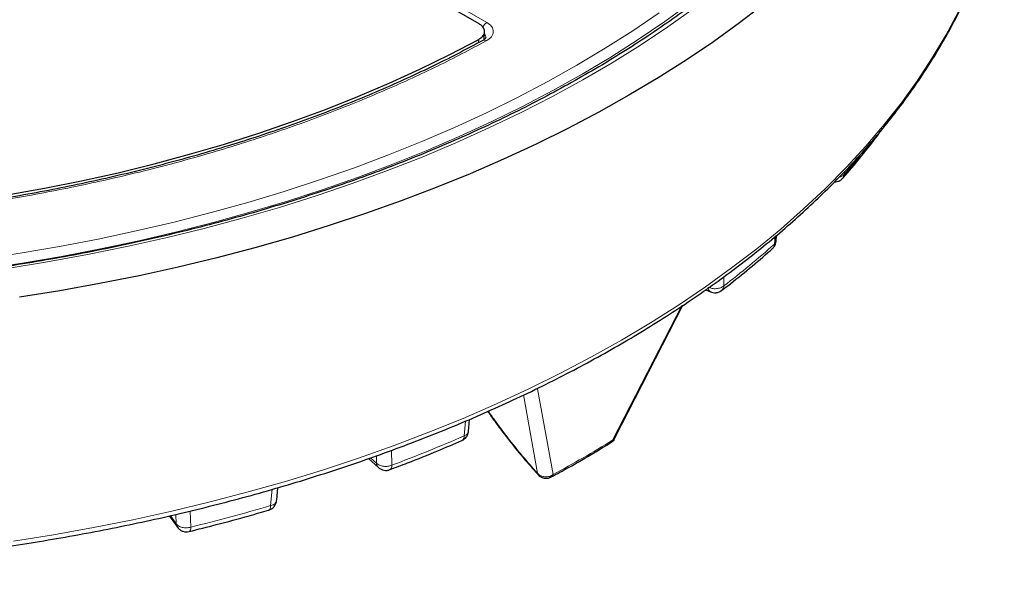
# Model space of a CAD drawing. Units: millimetres. Extents: x 0 to 513, y -45 to 381.
# Drawn here: x 321 to 354, y 175 to 193 of the extents above; entities that cross this region are included whole.
import ezdxf

# ---------------------------------------------------------------- set-up
doc = ezdxf.new("R2010")
doc.units = ezdxf.units.MM

msp = doc.modelspace()

# ---------------------------------------------------------------- linework, layer by layer
at = {"color": 7, "linetype": 'Continuous', "lineweight": 25}
for p, q in [((335.9995, 193.1432), (327.7185, 197.9238)), ((336.163, 192.5947), (336.1804, 192.8762)), ((349.498, 189.5255), (349.4945, 189.5206)), ((345.988, 185.8332), (346.0061, 186.0392)), ((343.6212, 184.2077), (343.778, 184.1383)), ((340.5566, 179.2051), (342.8542, 183.684)), ((335.6412, 179.4469), (335.6779, 179.8503)), ((340.5281, 179.1682), (340.5663, 179.2272)), ((340.4267, 179.066), (340.4304, 179.0684)), ((340.4428, 179.079), (340.5044, 179.1316)), ((332.2763, 178.5318), (332.6094, 178.23)), ((338.3274, 177.8757), (338.4303, 177.9136)), ((338.4302, 177.9135), (338.4259, 177.9111)), ((329.1873, 177.1296), (329.2247, 177.5533)), ((325.573, 176.6043), (325.8463, 176.2234))]:
    msp.add_line(p, q, dxfattribs=at)
at = {"color": 8, "linetype": 'Continuous', "lineweight": 18}
for p, q in [((327.8313, 198.0553), (336.2548, 193.1925)), ((335.9782, 192.5141), (335.9851, 192.6252)), ((348.2881, 188.1727), (348.2858, 188.0932)), ((345.9514, 185.9934), (345.9287, 185.7364)), ((344.2331, 184.6455), (344.2292, 184.3352)), ((340.4844, 179.1478), (342.8129, 183.6722)), ((337.9612, 180.8713), (338.4851, 177.9936)), ((337.4921, 180.669), (337.9594, 178.0382)), ((335.5384, 179.7916), (335.4927, 179.2918)), ((340.5361, 179.178), (340.5507, 179.2081)), ((340.5361, 179.178), (340.4844, 179.1478)), ((332.3461, 178.5563), (332.5454, 178.3757)), ((332.5403, 178.6244), (332.5454, 178.3757)), ((333.0552, 178.8104), (333.0656, 178.3107)), ((338.4851, 177.9936), (338.3993, 177.9444)), ((329.0317, 177.4977), (328.983, 176.95)), ((325.6113, 176.6131), (325.805, 176.3433)), ((325.7936, 176.6552), (325.805, 176.3433)), ((326.2778, 176.768), (326.2977, 176.2271))]:
    msp.add_line(p, q, dxfattribs=at)
at = {"color": 8, "linetype": 'Continuous', "lineweight": 18, "flags": 128}
for points in [[(340.7837, 182.511), (341.7598, 183.0924), (342.7041, 183.6912), (343.6154, 184.3067), (344.493, 184.9383), (345.3359, 185.5855), (346.1434, 186.2476), (346.9147, 186.9239), (347.6489, 187.6138), (348.3455, 188.3166), (349.0036, 189.0316), (349.6228, 189.7582), (350.2023, 190.4955), (350.7416, 191.243), (351.2401, 191.9998), (351.6974, 192.7653), (352.1131, 193.5386), (352.4867, 194.3191), (352.8179, 195.1059), (353.1063, 195.8983), (353.3516, 196.6955), (353.5537, 197.4968), (353.6649, 198.0358)], [(343.1038, 193.8482), (342.2443, 193.226), (341.3507, 192.62), (340.4238, 192.0308), (339.4648, 191.4591), (338.4744, 190.9055), (337.4539, 190.3704), (336.4042, 189.8546), (335.3263, 189.3583), (334.2215, 188.8823), (333.0908, 188.427), (331.9354, 187.9929), (330.7565, 187.5803), (329.5553, 187.1898), (328.3331, 186.8216), (327.091, 186.4763), (325.8304, 186.1542), (324.5525, 185.8555), (323.2588, 185.5807), (321.9504, 185.3299), (320.6288, 185.1035), (319.2953, 184.9016)], [(319.2358, 185.235), (320.5616, 185.4357), (321.8755, 185.6608), (323.1763, 185.9102), (324.4626, 186.1834), (325.733, 186.4804), (326.9863, 186.8006), (328.2211, 187.1439), (329.4363, 187.5099), (330.6305, 187.8982), (331.8026, 188.3083), (332.9513, 188.74), (334.0754, 189.1927), (335.1738, 189.6659), (336.2454, 190.1592), (337.289, 190.6721), (338.3037, 191.2041), (339.2882, 191.7545), (340.2417, 192.3229), (341.1632, 192.9086), (342.0516, 193.5111)], [(343.2368, 193.6766), (342.3492, 193.0468), (341.4268, 192.4339), (340.4706, 191.8386), (339.4815, 191.2614), (338.4607, 190.7029), (337.4091, 190.1638), (336.3278, 189.6446), (335.2181, 189.1459), (334.081, 188.6681), (332.9177, 188.2118), (331.7295, 187.7775), (330.5176, 187.3655), (329.2833, 186.9764), (328.0278, 186.6105), (326.7525, 186.2683), (325.4587, 185.95), (324.1477, 185.656), (322.821, 185.3866), (321.4799, 185.1422), (320.1258, 184.9229)], [(320.3292, 175.755), (321.6811, 175.9706), (323.0207, 176.2106), (324.3467, 176.4746), (325.6577, 176.7624), (326.9525, 177.0737), (328.2298, 177.4083), (329.4884, 177.7657), (330.727, 178.1456), (331.9444, 178.5478), (333.1395, 178.9716), (334.311, 179.4169), (335.4579, 179.883), (336.5789, 180.3696), (337.6731, 180.8763), (338.7393, 181.4024), (339.7765, 181.9475), (340.7837, 182.511)], [(337.9612, 180.8713), (337.9696, 180.8978), (337.9731, 180.9062)], [(333.0656, 178.3107), (333.0599, 178.2583), (333.0471, 178.2149), (333.0276, 178.182), (333.0021, 178.1609), (332.9917, 178.1563)], [(328.983, 176.95), (328.9783, 176.8979), (328.9677, 176.8553), (328.9515, 176.8235), (328.9303, 176.8038), (328.9178, 176.7986)], [(326.2977, 176.2271), (326.2936, 176.1752), (326.2844, 176.1329), (326.2704, 176.1018), (326.2521, 176.0828), (326.2399, 176.0777)]]:
    msp.add_lwpolyline(points, dxfattribs=at)
at = {"color": 7, "linetype": 'Continuous', "lineweight": 25, "flags": 128}
for points in [[(345.6051, 193.8277), (344.7588, 193.1789), (343.878, 192.5456), (342.9636, 191.9285), (342.0163, 191.328), (341.0371, 190.7449)], [(320.1194, 187.3932), (321.377, 187.619), (322.6208, 187.869), (323.8495, 188.1429), (325.0616, 188.4403), (326.2558, 188.761), (327.4308, 189.1045), (328.5852, 189.4706), (329.7177, 189.8587), (330.8272, 190.2685), (331.9122, 190.6994), (332.9717, 191.1511), (334.0045, 191.623), (335.0093, 192.1145), (335.9851, 192.6252)], [(341.0371, 190.7449), (340.027, 190.1796), (338.9869, 189.6328), (337.9178, 189.1049), (336.8209, 188.5964), (335.697, 188.1079), (334.5474, 187.6397), (333.3732, 187.1925), (332.1754, 186.7665), (330.9552, 186.3623), (329.7139, 185.9801), (328.4526, 185.6205), (327.1725, 185.2836), (325.8748, 184.9699), (324.5609, 184.6797), (323.232, 184.4131), (321.8894, 184.1706), (320.5344, 183.9523)], [(340.5361, 179.178), (340.5137, 179.1409), (340.5045, 179.1317)]]:
    msp.add_lwpolyline(points, dxfattribs=at)
at = {"color": 8, "linetype": 'Continuous', "lineweight": 18}
for centre, radius, start, end in [((336.4524, 192.8789), 0.3707, 122.21652, 154.8395), ((336.167, 192.4831), 0.1143, 50.8974, 115.51208), ((330.3098, 203.9161), 23.9478, 318.64499, 320.61375), ((348.0681, 188.1012), 0.2178, 319.3089, 357.88176), ((325.1734, 209.1797), 31.3109, 307.48827, 311.51964), ((345.7259, 185.7387), 0.2028, 312.59787, 359.35843), ((343.8578, 184.2737), 0.1572, 172.72962, 239.4694), ((344.0339, 184.3344), 0.1954, 309.60925, 0.25864), ((314.5863, 227.5192), 52.5639, 290.58267, 293.43654), ((335.3383, 179.2712), 0.1558, 300.01404, 7.60001), ((319.1991, 213.7102), 40.591, 298.36776, 301.62686), ((340.3581, 179.1757), 0.1294, 303.99506, 347.54507), ((332.7496, 178.3785), 0.2042, 180.78349, 226.40706), ((338.2944, 177.9821), 0.1115, 287.11924, 340.20215), ((338.3665, 178.016), 0.1207, 301.87585, 349.29376), ((311.266, 237.4159), 63.0081, 283.801989, 286.331025), ((326.03, 176.3537), 0.2252, 182.66755, 215.4778)]:
    msp.add_arc(centre, radius, start, end, dxfattribs=at)
at = {"color": 7, "linetype": 'Continuous', "lineweight": 25}
for points, knots in [([(352.0308, 206.8691), (351.9978, 206.6541), (351.9268, 206.1912), (351.7699, 205.4831), (351.5705, 204.7452), (351.3312, 204.0111), (351.0537, 203.2816), (350.7377, 202.5573), (350.3838, 201.8389), (349.9923, 201.127), (349.5635, 200.4223), (349.0978, 199.7252), (348.5957, 199.0365), (348.0577, 198.3568), (347.4841, 197.6866), (346.8755, 197.0265), (346.2324, 196.3772), (345.5554, 195.7391), (344.8451, 195.1129), (344.1022, 194.4991), (343.3272, 193.8983), (342.5208, 193.3111), (341.6839, 192.738), (340.817, 192.1795), (339.9211, 191.6361), (338.9969, 191.1084), (338.0452, 190.5969), (337.0669, 190.102), (336.0629, 189.6242), (335.0342, 189.1639), (333.9815, 188.7217), (332.906, 188.2978), (331.8086, 187.8928), (330.6903, 187.5069), (329.552, 187.1406), (328.395, 186.7942), (327.2201, 186.4681), (326.0286, 186.1625), (324.8214, 185.8777), (323.5997, 185.614), (322.3647, 185.3716), (321.1174, 185.1509), (319.859, 184.9519), (318.5907, 184.7749), (317.3136, 184.62), (316.0289, 184.4874), (314.7378, 184.3773), (313.4415, 184.2896), (312.1411, 184.2246), (310.8379, 184.1822), (309.533, 184.1625), (308.2277, 184.1655), (306.9232, 184.1913), (305.6206, 184.2397), (304.3212, 184.3108), (303.0261, 184.4045), (301.7365, 184.5207), (300.4537, 184.6592), (299.1789, 184.82), (297.913, 185.0029), (296.6575, 185.2077), (295.4133, 185.4343), (294.1817, 185.6824), (292.9638, 185.9517), (291.7606, 186.2421), (290.5734, 186.5533), (289.4032, 186.8849), (288.251, 187.2366), (287.118, 187.6082), (286.0051, 187.9992), (284.9134, 188.4094), (283.8439, 188.8382), (282.7976, 189.2853), (281.7754, 189.7503), (280.7782, 190.2327), (279.807, 190.732), (278.8627, 191.2479), (277.9461, 191.7798), (277.0579, 192.3271), (276.1992, 192.8895), (275.3705, 193.4663), (274.5727, 194.057), (273.8064, 194.661), (273.0724, 195.2779), (272.3713, 195.907), (271.7037, 196.5477), (271.0701, 197.1994), (270.4712, 197.8616), (269.9075, 198.5337), (269.3793, 199.215), (268.8873, 199.9051), (268.4318, 200.6031), (268.0132, 201.3087), (267.6318, 202.0212), (267.2881, 202.7399), (266.9823, 203.4643), (266.7149, 204.1937), (266.4855, 204.9276), (266.2962, 205.6653), (266.1532, 206.3483), (266.0915, 206.786), (266.0647, 206.976)], [0, 0, 0, 0, 0.0088573, 0.0190705, 0.0292779, 0.0394784, 0.0496714, 0.0598566, 0.0700339, 0.0802034, 0.0903656, 0.1005209, 0.1106701, 0.1208139, 0.1309528, 0.1410877, 0.1512192, 0.161348, 0.1714745, 0.1815994, 0.1917229, 0.2018456, 0.2119678, 0.2220897, 0.2322116, 0.2423335, 0.2524557, 0.2625783, 0.2727014, 0.282825, 0.2929493, 0.3030742, 0.3131998, 0.3233261, 0.333453, 0.3435806, 0.3537089, 0.3638378, 0.3739672, 0.3840973, 0.3942278, 0.4043588, 0.4144903, 0.4246222, 0.4347544, 0.444887, 0.4550198, 0.4651528, 0.475286, 0.4854194, 0.4955528, 0.5056863, 0.5158198, 0.5259532, 0.5360865, 0.5462196, 0.5563525, 0.5664852, 0.5766175, 0.5867496, 0.5968812, 0.6070124, 0.6171431, 0.6272733, 0.637403, 0.647532, 0.6576604, 0.6677881, 0.6779152, 0.6880415, 0.698167, 0.7082918, 0.7184159, 0.7285392, 0.7386617, 0.7487836, 0.7589049, 0.7690256, 0.7791458, 0.7892658, 0.7993856, 0.8095055, 0.8196256, 0.8297462, 0.8398678, 0.8499907, 0.8601153, 0.8702423, 0.8803721, 0.8905055, 0.9006432, 0.9107858, 0.920934, 0.9310887, 0.9412504, 0.9514197, 0.9615969, 0.9717823, 0.9819756, 0.9921764, 1, 1, 1, 1]), ([(309.0546, 174.776), (309.4987, 174.7781), (310.1264, 174.781), (311.0581, 174.8008), (311.8622, 174.825), (312.8213, 174.8656), (313.8294, 174.9212), (314.885, 174.9938), (315.9728, 175.0841), (317.084, 175.1927), (318.2116, 175.3201), (319.3503, 175.4665), (320.4958, 175.6321), (321.6447, 175.8171), (322.794, 176.0214), (323.9412, 176.2451), (325.0841, 176.488), (326.2207, 176.7502), (327.3492, 177.0315), (328.4681, 177.3317), (329.5757, 177.6506), (330.6707, 177.9881), (331.7517, 178.3439), (332.8175, 178.7177), (333.867, 179.1093), (334.899, 179.5185), (335.9125, 179.9448), (336.9063, 180.3879), (337.8796, 180.8476), (338.8314, 181.3235), (339.7608, 181.8152), (340.6669, 182.3224), (341.549, 182.8447), (342.4061, 183.3817), (343.2377, 183.9331), (344.0428, 184.4983), (344.8209, 185.077), (345.5712, 185.6689), (346.2931, 186.2734), (346.9859, 186.8901), (347.6491, 187.5188), (348.2821, 188.1588), (348.8843, 188.8099), (349.4552, 189.4715), (349.9942, 190.1433), (350.5009, 190.8249), (350.9747, 191.5158), (351.4152, 192.2155), (351.8218, 192.9238), (352.1942, 193.6401), (352.5319, 194.3641), (352.8343, 195.0953), (353.1012, 195.8333), (353.3311, 196.5777), (353.5207, 197.3004), (353.6147, 197.7763), (353.659, 198.0008)], [0, 0, 0, 0, 0.0203399, 0.0287557, 0.0427067, 0.057221, 0.0728097, 0.0890911, 0.1059109, 0.1231458, 0.1407084, 0.1585337, 0.1765731, 0.194789, 0.2131521, 0.2316392, 0.2502316, 0.2689141, 0.287674, 0.3065011, 0.3253865, 0.344323, 0.3633043, 0.3823251, 0.4013807, 0.4204674, 0.4395817, 0.4587208, 0.4778822, 0.4970638, 0.5162639, 0.5354809, 0.5547136, 0.5739612, 0.593223, 0.6124983, 0.6317869, 0.6510887, 0.6704039, 0.6897328, 0.7090761, 0.7284345, 0.7478091, 0.7672013, 0.7866125, 0.8060447, 0.8255001, 0.844981, 0.8644904, 0.8840314, 0.9036077, 0.9232232, 0.9428823, 0.9625896, 0.9823504, 1, 1, 1, 1]), ([(335.9851, 192.6252), (336.0316, 192.6559), (336.1246, 192.7171), (336.1876, 192.8364), (336.1821, 192.9589), (336.1144, 193.0662), (336.0341, 193.1201), (335.9995, 193.1432)], [0, 0, 0, 0, 0.2104573, 0.4209214, 0.6312358, 0.8414805, 1, 1, 1, 1]), ([(336.1167, 192.589), (335.9405, 192.4927), (335.4801, 192.2414), (334.7088, 191.8515), (333.8066, 191.4181), (332.8814, 191.001), (331.9352, 190.5998), (330.9687, 190.2151), (329.9829, 189.8472), (328.9785, 189.4964), (327.9566, 189.163), (326.9182, 188.8475), (325.8643, 188.5499), (324.796, 188.2707), (323.7142, 188.0101), (322.6203, 187.7683), (321.5155, 187.5456), (320.4011, 187.3421), (319.2787, 187.158), (318.1501, 186.9936), (317.0178, 186.849), (315.8852, 186.7243), (314.7581, 186.6197), (313.6487, 186.5356), (312.5752, 186.4719), (311.632, 186.4305), (310.799, 186.4047), (309.9731, 186.3881), (308.9722, 186.3807), (308.0497, 186.3892), (307.1764, 186.4084), (306.4232, 186.4326), (305.5249, 186.4729), (304.5813, 186.5286), (303.7228, 186.5897), (303.1834, 186.6386), (302.9728, 186.6577)], [0, 0, 0, 0, 0.0202813, 0.0529832, 0.0856827, 0.1183795, 0.151073, 0.1837625, 0.216447, 0.2491256, 0.2817966, 0.3144582, 0.3471081, 0.3797434, 0.4123602, 0.4449532, 0.4775155, 0.5100371, 0.5425039, 0.574894, 0.6071731, 0.6392821, 0.6711111, 0.7024286, 0.7326484, 0.7611659, 0.781353, 0.8022634, 0.8301299, 0.8648777, 0.879243, 0.9030567, 0.9278285, 0.9544306, 0.9822117, 1, 1, 1, 1]), ([(336.2244, 192.6824), (336.2198, 192.6689), (336.2103, 192.6409), (336.1505, 192.6056), (336.1195, 192.5872)], [0, 0, 0, 0, 0.4821118, 1, 1, 1, 1]), ([(348.2313, 187.96), (348.2608, 187.9925), (348.486, 188.2412), (348.8744, 188.7162), (349.2652, 189.2047), (349.4598, 189.4765), (349.4925, 189.5222)], [0, 0, 0, 0, 0.0639405, 0.4887663, 0.9140317, 1, 1, 1, 1]), ([(347.9545, 187.8346), (347.9854, 187.8362), (348.0557, 187.8397), (348.155, 187.8832), (348.2069, 187.9361), (348.2311, 187.9608)], [0, 0, 0, 0, 0.2947809, 0.6708663, 1, 1, 1, 1]), ([(345.8604, 185.5935), (345.8771, 185.6073), (345.9235, 185.6454), (345.9699, 185.7312), (345.9815, 185.8027), (345.9869, 185.8364)], [0, 0, 0, 0, 0.2296517, 0.6373913, 1, 1, 1, 1]), ([(344.1555, 184.185), (344.2234, 184.2361), (344.5464, 184.4793), (345.0937, 184.9282), (345.5943, 185.3459), (345.8407, 185.5705), (345.8624, 185.5903)], [0, 0, 0, 0, 0.1127211, 0.53578911, 0.95915734, 1, 1, 1, 1]), ([(343.779, 184.1409), (343.7895, 184.1354), (343.8308, 184.1141), (343.9162, 184.1019), (344.0264, 184.114), (344.1123, 184.1449), (344.1485, 184.1796), (344.1561, 184.187)], [0, 0, 0, 0, 0.0887796, 0.3463335, 0.6265976, 0.9206895, 1, 1, 1, 1]), ([(336.2891, 180.117), (336.3072, 180.0906), (336.4168, 179.9305), (336.6384, 179.6267), (337.0122, 179.1336), (337.4552, 178.5834), (337.8048, 178.1899), (337.9695, 178.0044)], [0, 0, 0, 0, 0.0372175, 0.2260588, 0.4253449, 0.729165, 1, 1, 1, 1]), ([(335.4155, 179.1411), (335.4343, 179.1483), (335.4913, 179.1702), (335.5635, 179.2423), (335.6233, 179.3403), (335.6344, 179.4121), (335.6396, 179.4458)], [0, 0, 0, 0, 0.1502651, 0.4574612, 0.7456959, 1, 1, 1, 1]), ([(332.9909, 178.1589), (333.1913, 178.2339), (333.7382, 178.4387), (334.5477, 178.7645), (335.1472, 179.0224), (335.4153, 179.1378)], [0, 0, 0, 0, 0.24216497, 0.66097545, 1, 1, 1, 1]), ([(338.4246, 177.9136), (338.6176, 178.0179), (339.111, 178.2845), (339.7783, 178.6697), (340.2425, 178.9559), (340.4252, 179.0685)], [0, 0, 0, 0, 0.2802393, 0.7167141, 1, 1, 1, 1]), ([(332.6088, 178.232), (332.6104, 178.2301), (332.6234, 178.2137), (332.6686, 178.1854), (332.7436, 178.1462), (332.8464, 178.1293), (332.934, 178.133), (332.9796, 178.1549), (332.9913, 178.1605)], [0, 0, 0, 0, 0.0179956, 0.1524684, 0.3812768, 0.6325027, 0.9058808, 1, 1, 1, 1]), ([(337.9686, 178.0028), (337.9725, 177.9986), (337.9808, 177.9895), (338.0068, 177.9647), (338.0597, 177.9224), (338.1374, 177.8847), (338.233, 177.8643), (338.2934, 177.8716), (338.3274, 177.8757)], [0, 0, 0, 0, 0.0557707, 0.1189445, 0.287728, 0.5545328, 0.7489529, 1, 1, 1, 1]), ([(328.9188, 176.8006), (328.9524, 176.8128), (329.0246, 176.8391), (329.1096, 176.9199), (329.1691, 177.0189), (329.1803, 177.0911), (329.1856, 177.1252)], [0, 0, 0, 0, 0.2382759, 0.5126477, 0.7700843, 1, 1, 1, 1]), ([(326.2395, 176.0792), (326.5454, 176.1553), (327.2251, 176.3244), (328.1176, 176.5658), (328.6988, 176.7368), (328.9171, 176.801)], [0, 0, 0, 0, 0.3380306, 0.7513108, 1, 1, 1, 1]), ([(325.8496, 176.2259), (325.8662, 176.2028), (325.8936, 176.1646), (325.9573, 176.1184), (326.0335, 176.0814), (326.135, 176.0609), (326.2046, 176.0726), (326.24, 176.0786)], [0, 0, 0, 0, 0.19048651, 0.31499778, 0.52685637, 0.75947186, 1, 1, 1, 1])]:
    msp.add_open_spline(points, degree=3, knots=knots, dxfattribs=at)
at = {"color": 8, "linetype": 'Continuous', "lineweight": 18}
for points, knots in [([(336.2548, 193.1925), (336.2881, 193.1709), (336.3548, 193.1276), (336.447, 193.0244), (336.4938, 192.8806), (336.433, 192.7052), (336.3037, 192.6163), (336.2391, 192.5718)], [0, 0, 0, 0, 0.1258452, 0.2514977, 0.5008435, 0.7502914, 1, 1, 1, 1]), ([(336.1765, 192.8125), (336.1805, 192.8084), (336.2006, 192.7878), (336.2172, 192.7456), (336.2284, 192.7055), (336.2239, 192.6844), (336.2235, 192.6824)], [0, 0, 0, 0, 0.1062929, 0.531644, 0.9562405, 1, 1, 1, 1]), ([(336.2391, 192.5718), (335.697, 192.286), (334.6129, 191.7142), (332.8738, 190.9194), (331.0543, 190.1733), (329.1421, 189.4816), (327.1565, 188.8507), (325.0977, 188.2833), (322.9811, 187.7839), (320.8131, 187.3552), (318.6059, 186.9993), (316.3717, 186.7185), (314.1183, 186.5127), (311.863, 186.3831), (309.6085, 186.3276), (307.3769, 186.3473), (305.1638, 186.4334), (303.7093, 186.5499), (302.9821, 186.6082)], [0, 0, 0, 0, 0.0610798, 0.1221605, 0.1844408, 0.2467229, 0.3098303, 0.3729396, 0.4364689, 0.5, 0.5635293, 0.6270604, 0.6901679, 0.7532771, 0.8155574, 0.8778395, 0.9389193, 1, 1, 1, 1]), ([(348.1124, 187.9943), (348.1411, 188.0023), (348.1986, 188.0183), (348.2526, 188.0571), (348.277, 188.0837), (348.2858, 188.0932)], [0, 0, 0, 0, 0.3889243, 0.7808256, 1, 1, 1, 1]), ([(345.9287, 185.7364), (345.9541, 185.7598), (345.9866, 185.7898), (345.9829, 185.8256), (345.9821, 185.8335)], [0, 0, 0, 0, 0.7812478, 1, 1, 1, 1]), ([(337.9612, 180.8713), (337.9388, 180.8651), (337.911, 180.8574), (337.8745, 180.8481), (337.8674, 180.8463)], [0, 0, 0, 0, 0.8051689, 1, 1, 1, 1]), ([(336.3091, 180.1259), (336.3767, 180.0272), (336.5809, 179.7292), (336.9626, 179.2254), (337.4446, 178.6229), (337.7878, 178.2331), (337.9594, 178.0382)], [0, 0, 0, 0, 0.1411569, 0.426512, 0.7133431, 1, 1, 1, 1]), ([(335.4927, 179.2918), (335.5276, 179.3097), (335.5975, 179.3455), (335.6426, 179.4058), (335.6372, 179.4409), (335.6363, 179.4471)], [0, 0, 0, 0, 0.451771, 0.903542, 1, 1, 1, 1]), ([(337.9594, 178.0382), (337.9589, 178.0241), (337.9583, 178.009), (337.9683, 178.0042), (337.969, 178.0039)], [0, 0, 0, 0, 0.934267, 1, 1, 1, 1]), ([(337.9594, 178.0382), (337.985, 178.0158), (338.0375, 177.9697), (338.1409, 177.9263), (338.2674, 177.9063), (338.3526, 177.9309), (338.3993, 177.9444)], [0, 0, 0, 0, 0.2157249, 0.4414911, 0.6944887, 1, 1, 1, 1]), ([(328.983, 176.95), (328.9984, 176.9543), (329.0413, 176.9663), (329.1132, 177.0024), (329.176, 177.0599), (329.1797, 177.1098), (329.1812, 177.1304)], [0, 0, 0, 0, 0.1331408, 0.371228, 0.7407965, 1, 1, 1, 1])]:
    msp.add_open_spline(points, degree=3, knots=knots, dxfattribs=at)
for points in [[(343.7019, 184.2936), (343.7445, 184.2771), (343.8298, 184.244), (343.9817, 184.2389), (344.1264, 184.2674), (344.1949, 184.3126), (344.2292, 184.3352)], [(332.5454, 178.3757), (332.5768, 178.3516), (332.6396, 178.3034), (332.7802, 178.2686), (332.9321, 178.2669), (333.0211, 178.2961), (333.0656, 178.3107)], [(325.805, 176.3433), (325.8292, 176.3164), (325.8777, 176.2626), (326.0062, 176.2141), (326.1548, 176.1973), (326.2501, 176.2171), (326.2977, 176.2271)]]:
    msp.add_open_spline(points, degree=3, dxfattribs=at)

doc.saveas('drawing.dxf')
